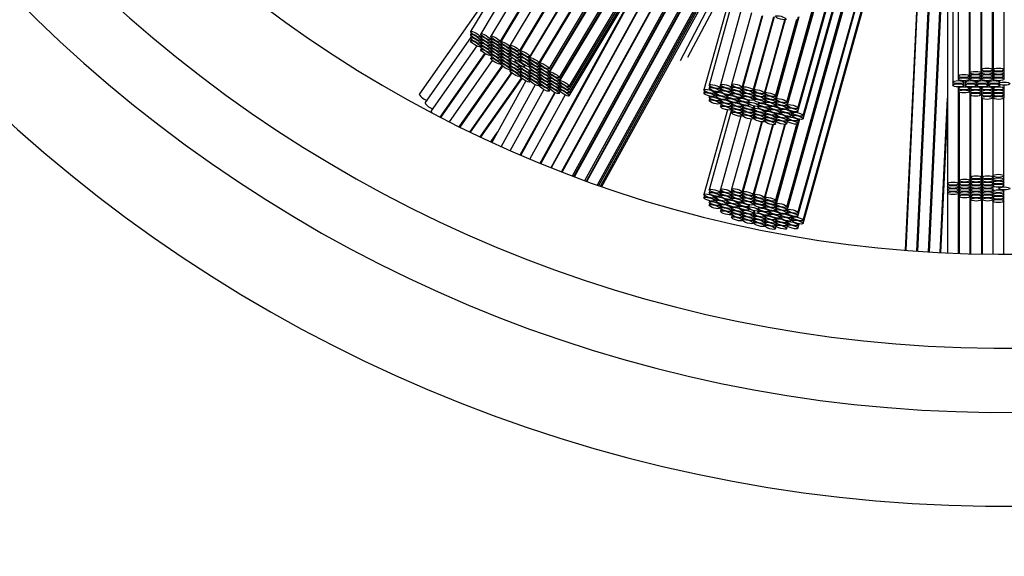
# Model space of a CAD drawing. Units: millimetres. Extents: x 0 to 1478, y 0 to 1758.
# Drawn here: x 671 to 707, y 638 to 658 of the extents above; entities that cross this region are included whole.
import ezdxf
from ezdxf import colors
from ezdxf.entities.mleader import LeaderData, LeaderLine
from ezdxf.math import Vec2, Vec3

# ---------------------------------------------------------------- set-up
doc = ezdxf.new("R2010")
doc.units = ezdxf.units.MM
doc.layers.add('DV2_Défaut', color=7, linetype='Continuous')
doc.layers.add('Défaut', color=7, linetype='Continuous')

# ---------------------------------------------------------------- blocks, each defined once
blk = doc.blocks.new('_DOT')
at = {"color": 0}
blk.add_line((0, 0), (-1, 0), dxfattribs=at)
at = {"color": 0, "const_width": 0.333}
blk.add_lwpolyline([(-0.1665, 0, 1), (0.1665, 0, 1)], format="xyb", close=True, dxfattribs=at)
blk = doc.blocks.new('SE1')
at = {"layer": 'DV2_Défaut', "color": 7, "linetype": 'Continuous'}
for p, q in [((698.92, 654.632), (704.501, 674.663)), ((698.92, 654.518), (704.529, 674.65)), ((704.549, 674.642), (698.942, 654.52)), ((699.328, 654.413), (704.919, 674.48)), ((699.328, 654.298), (704.924, 674.385)), ((699.517, 654.144), (704.924, 673.552)), ((699.517, 654.027), (704.924, 673.434)), ((699.583, 672.818), (689.629, 656.239)), ((689.639, 656.271), (699.591, 672.848)), ((704.726, 672.512), (704.726, 651.684)), ((689.972, 656.033), (699.179, 671.368)), ((699.165, 671.318), (689.991, 656.038)), ((698.92, 650.85), (704.501, 670.88)), ((698.92, 650.736), (704.529, 670.868)), ((704.549, 670.859), (698.942, 650.738)), ((690.334, 655.832), (698.761, 669.868)), ((699.328, 650.631), (704.726, 670.007)), ((699.328, 650.516), (704.726, 669.892)), ((690.334, 655.716), (698.7, 669.652)), ((698.687, 669.604), (690.353, 655.721)), ((699.517, 650.362), (704.726, 669.059)), ((699.517, 650.244), (704.726, 668.942)), ((690.696, 655.515), (698.283, 668.153)), ((703.618, 649.247), (704.504, 668.03)), ((704.507, 668.029), (703.622, 649.247)), ((704.511, 668.028), (703.626, 649.247)), ((704.516, 668.028), (703.63, 649.246)), ((704.52, 668.027), (703.634, 649.246)), ((704.524, 668.026), (703.639, 649.246)), ((704.529, 668.025), (703.643, 649.245)), ((690.696, 655.401), (698.223, 667.94)), ((698.207, 667.88), (690.717, 655.404)), ((691.06, 655.199), (697.803, 666.43)), ((691.06, 655.085), (697.743, 666.217)), ((704.012, 666.379), (703.206, 649.279)), ((704.018, 666.398), (703.21, 649.278)), ((704.023, 666.417), (703.215, 649.278)), ((704.028, 666.435), (703.219, 649.278)), ((691.06, 654.971), (697.684, 666.005)), ((691.06, 654.857), (697.625, 665.793)), ((690.408, 652.264), (697.388, 664.942)), ((697.379, 664.909), (690.415, 652.261)), ((704.042, 649.219), (704.726, 663.725)), ((704.726, 663.722), (704.042, 649.219)), ((704.726, 663.63), (704.047, 649.219)), ((704.726, 663.539), (704.051, 649.218)), ((704.726, 663.447), (704.055, 649.218)), ((690.791, 652.114), (696.911, 663.231)), ((696.895, 663.172), (690.804, 652.109)), ((704.726, 663.355), (704.06, 649.218)), ((704.726, 663.262), (704.064, 649.218)), ((694.907, 661.265), (690.034, 652.414)), ((691.181, 651.965), (696.427, 661.493)), ((691.236, 651.945), (696.359, 661.25)), ((696.344, 661.193), (691.249, 651.94)), ((690.01, 652.424), (694.562, 660.69)), ((688.854, 659.493), (685.651, 654.928)), ((688.883, 659.486), (687.503, 657.189)), ((691.629, 651.8), (695.876, 659.514)), ((689.189, 659.301), (687.868, 657.101)), ((689.495, 659.125), (688.229, 657.016)), ((691.683, 651.78), (695.809, 659.274)), ((695.789, 659.203), (691.699, 651.775)), ((688.572, 656.81), (689.845, 658.93)), ((689.858, 658.924), (688.591, 656.815)), ((690.218, 658.839), (688.925, 656.684)), ((704.924, 659.02), (704.924, 655.355)), ((705.12, 658.8), (705.12, 655.575)), ((705.52, 655.575), (705.52, 658.8)), ((689.267, 656.478), (690.622, 658.733)), ((690.645, 658.724), (689.296, 656.477)), ((692.081, 651.639), (695.902, 658.579)), ((692.135, 651.62), (695.959, 658.564)), ((692.19, 651.601), (696.018, 658.554)), ((692.244, 651.582), (696.082, 658.552)), ((705.542, 658.685), (705.542, 655.689)), ((705.942, 655.689), (705.942, 658.685)), ((705.959, 658.57), (705.959, 655.805)), ((706.359, 655.805), (706.359, 658.57)), ((706.374, 658.57), (706.374, 655.805)), ((706.774, 655.805), (706.774, 658.57)), ((695.081, 656.136), (696.258, 658.377)), ((695.35, 656.254), (696.442, 658.333)), ((696.778, 658.123), (695.929, 655.077)), ((696.919, 658.119), (696.119, 655.248)), ((697.293, 658.009), (696.526, 655.257)), ((697.651, 657.859), (696.929, 655.269)), ((697.314, 655.162), (698.037, 657.753)), ((698.051, 657.752), (697.33, 655.166)), ((697.715, 655.058), (698.455, 657.711)), ((698.47, 657.714), (697.731, 655.062)), ((698.517, 654.736), (699.348, 657.718)), ((699.362, 657.708), (698.535, 654.74)), ((698.116, 654.955), (698.855, 657.607)), ((698.87, 657.609), (698.132, 654.959)), ((698.517, 654.852), (699.29, 657.626)), ((687.536, 657.13), (687.503, 657.075)), ((687.536, 657.016), (687.503, 656.961)), ((687.846, 656.983), (687.889, 657.054)), ((687.901, 657.042), (687.868, 656.986)), ((687.502, 656.954), (685.864, 654.619)), ((687.723, 656.665), (686.072, 654.312)), ((687.536, 656.902), (687.503, 656.848)), ((687.846, 656.869), (687.889, 656.94)), ((687.846, 656.755), (687.889, 656.826)), ((687.846, 656.642), (687.889, 656.713)), ((687.901, 656.928), (687.868, 656.873)), ((687.901, 656.814), (687.868, 656.759)), ((687.901, 656.7), (687.868, 656.645)), ((688.211, 656.895), (688.254, 656.966)), ((688.211, 656.781), (688.253, 656.851)), ((688.211, 656.667), (688.253, 656.737)), ((688.211, 656.553), (688.253, 656.623)), ((688.263, 656.956), (688.229, 656.9)), ((688.263, 656.841), (688.229, 656.786)), ((688.262, 656.727), (688.229, 656.672)), ((688.262, 656.613), (688.229, 656.558)), ((688.572, 656.694), (688.615, 656.765)), ((688.572, 656.58), (688.615, 656.65)), ((688.625, 656.755), (688.591, 656.699)), ((688.625, 656.64), (688.591, 656.585)), ((688.96, 656.622), (688.925, 656.562)), ((688.934, 656.609), (688.949, 656.633)), ((686.403, 654.087), (688.016, 656.386)), ((688.028, 656.38), (686.415, 654.081)), ((687.901, 656.586), (687.868, 656.531)), ((688.211, 656.439), (688.253, 656.509)), ((688.211, 656.325), (688.253, 656.395)), ((688.262, 656.499), (688.229, 656.444)), ((688.263, 656.385), (688.229, 656.33)), ((688.263, 656.271), (688.229, 656.214)), ((688.572, 656.466), (688.614, 656.536)), ((688.572, 656.352), (688.614, 656.422)), ((688.572, 656.239), (688.614, 656.309)), ((688.624, 656.526), (688.591, 656.471)), ((688.624, 656.412), (688.591, 656.357)), ((688.624, 656.298), (688.591, 656.243)), ((688.958, 656.502), (688.925, 656.446)), ((688.959, 656.386), (688.925, 656.33)), ((688.934, 656.493), (688.947, 656.514)), ((688.934, 656.379), (688.946, 656.399)), ((688.934, 656.265), (688.945, 656.283)), ((689.267, 656.356), (689.314, 656.434)), ((689.267, 656.241), (689.312, 656.315)), ((689.332, 656.415), (689.296, 656.356)), ((689.33, 656.296), (689.296, 656.24)), ((688.284, 656.136), (686.729, 653.92)), ((687.091, 653.739), (688.637, 655.943)), ((688.655, 655.927), (687.113, 653.729)), ((688.572, 656.124), (688.615, 656.195)), ((688.572, 656.009), (688.615, 656.08)), ((688.625, 656.184), (688.591, 656.129)), ((688.625, 656.07), (688.591, 656.013)), ((688.992, 656.241), (688.925, 656.129)), ((688.959, 656.069), (688.925, 656.012)), ((688.958, 655.952), (688.925, 655.897)), ((688.934, 656.151), (688.989, 656.243)), ((688.934, 656.038), (688.955, 656.072)), ((688.934, 655.923), (688.954, 655.956)), ((689.128, 656.155), (689.11, 656.126)), ((689.267, 656.124), (689.313, 656.199)), ((689.267, 655.923), (689.292, 655.963)), ((689.33, 656.18), (689.296, 656.123)), ((689.314, 655.952), (689.296, 655.922)), ((689.453, 655.92), (689.477, 655.96)), ((689.663, 656.179), (689.629, 656.123)), ((689.662, 656.064), (689.629, 656.009)), ((689.662, 655.95), (689.629, 655.895)), ((689.639, 656.15), (689.659, 656.183)), ((689.639, 656.034), (689.659, 656.067)), ((689.639, 655.917), (689.66, 655.952)), ((689.972, 655.917), (690.015, 655.988)), ((690.025, 655.978), (689.991, 655.922)), ((687.477, 653.551), (688.981, 655.695)), ((688.989, 655.688), (687.486, 653.546)), ((688.96, 655.835), (688.925, 655.775)), ((688.934, 655.808), (688.954, 655.841)), ((689.267, 655.806), (689.313, 655.881)), ((689.267, 655.691), (689.312, 655.765)), ((689.267, 655.569), (689.314, 655.647)), ((689.33, 655.862), (689.296, 655.806)), ((689.33, 655.746), (689.296, 655.69)), ((689.332, 655.628), (689.296, 655.569)), ((689.662, 655.836), (689.629, 655.781)), ((689.662, 655.722), (689.629, 655.667)), ((689.662, 655.608), (689.629, 655.553)), ((689.639, 655.717), (689.65, 655.735)), ((689.639, 655.6), (689.651, 655.62)), ((689.972, 655.803), (690.014, 655.873)), ((689.972, 655.689), (690.014, 655.759)), ((689.972, 655.575), (690.014, 655.645)), ((690.024, 655.863), (689.991, 655.808)), ((690.024, 655.749), (689.991, 655.694)), ((690.024, 655.635), (689.991, 655.58)), ((690.334, 655.602), (690.376, 655.672)), ((690.334, 655.488), (690.376, 655.558)), ((690.386, 655.662), (690.353, 655.607)), ((690.386, 655.548), (690.353, 655.493)), ((705.12, 655.575), (705.12, 655.46)), ((705.52, 655.46), (705.52, 655.575)), ((705.542, 655.689), (705.542, 655.575)), ((705.542, 655.575), (705.542, 655.46)), ((705.942, 655.575), (705.942, 655.689)), ((705.942, 655.46), (705.942, 655.575)), ((705.959, 655.805), (705.959, 655.689)), ((705.959, 655.689), (705.959, 655.575)), ((705.959, 655.575), (705.959, 655.46)), ((706.359, 655.689), (706.359, 655.805)), ((706.359, 655.575), (706.359, 655.689)), ((706.359, 655.46), (706.359, 655.575)), ((706.374, 655.805), (706.374, 655.689)), ((706.374, 655.689), (706.374, 655.575)), ((706.374, 655.575), (706.374, 655.46)), ((706.774, 655.689), (706.774, 655.805)), ((706.774, 655.575), (706.774, 655.689)), ((706.774, 655.46), (706.774, 655.575)), ((687.852, 653.372), (689.343, 655.497)), ((689.353, 655.488), (687.864, 653.366)), ((689.497, 655.395), (688.274, 653.176)), ((689.834, 655.262), (688.603, 653.026)), ((689.663, 655.493), (689.629, 655.437)), ((689.639, 655.484), (689.652, 655.505)), ((689.639, 655.363), (689.654, 655.387)), ((689.972, 655.461), (690.014, 655.531)), ((689.972, 655.347), (690.014, 655.417)), ((689.972, 655.231), (690.015, 655.303)), ((690.024, 655.521), (689.991, 655.466)), ((690.024, 655.407), (689.991, 655.352)), ((690.025, 655.292), (689.991, 655.236)), ((690.334, 655.374), (690.376, 655.444)), ((690.334, 655.26), (690.376, 655.33)), ((690.334, 655.146), (690.376, 655.216)), ((690.386, 655.434), (690.353, 655.379)), ((690.386, 655.32), (690.353, 655.266)), ((690.386, 655.206), (690.353, 655.151)), ((690.696, 655.287), (690.738, 655.358)), ((690.696, 655.173), (690.738, 655.244)), ((690.75, 655.346), (690.717, 655.291)), ((690.75, 655.232), (690.717, 655.177)), ((696.141, 655.213), (696.119, 655.133)), ((696.504, 655.141), (696.531, 655.239)), ((696.548, 655.222), (696.526, 655.143)), ((696.912, 655.15), (696.938, 655.245)), ((696.951, 655.233), (696.929, 655.154)), ((704.924, 655.355), (704.924, 655.237)), ((705.324, 655.355), (705.324, 655.405)), ((705.324, 655.237), (705.324, 655.355)), ((705.368, 655.407), (705.368, 655.355)), ((705.368, 655.355), (705.368, 655.237)), ((705.768, 655.355), (705.768, 655.406)), ((705.768, 655.237), (705.768, 655.355)), ((705.789, 655.407), (705.789, 655.355)), ((705.789, 655.355), (705.789, 655.237)), ((706.189, 655.355), (706.189, 655.406)), ((706.189, 655.237), (706.189, 655.355)), ((706.215, 655.408), (706.215, 655.355)), ((706.215, 655.355), (706.215, 655.237)), ((706.582, 655.324), (706.582, 655.296)), ((706.615, 655.355), (706.615, 655.407)), ((706.615, 655.237), (706.615, 655.266)), ((706.774, 655.132), (706.774, 655.241)), ((690.144, 655.089), (688.929, 652.882)), ((689.298, 652.722), (690.543, 654.983)), ((690.555, 654.977), (689.311, 652.716)), ((690.913, 654.892), (689.639, 652.577)), ((690.334, 655.03), (690.377, 655.101)), ((690.696, 655.06), (690.738, 655.13)), ((690.696, 654.945), (690.738, 655.016)), ((690.75, 655.118), (690.717, 655.063)), ((695.952, 655.041), (695.929, 654.959)), ((696.131, 654.848), (696.119, 654.805)), ((696.315, 654.969), (696.329, 655.021)), ((696.315, 654.852), (696.36, 655.014)), ((696.371, 655.012), (696.358, 654.966)), ((696.381, 654.93), (696.358, 654.849)), ((696.504, 655.026), (696.531, 655.125)), ((696.548, 655.107), (696.526, 655.028)), ((696.743, 654.859), (696.758, 654.911)), ((696.743, 654.741), (696.771, 654.841)), ((696.778, 654.907), (696.765, 654.861)), ((696.912, 655.036), (696.938, 655.13)), ((696.912, 654.921), (696.938, 655.016)), ((696.951, 655.118), (696.929, 655.039)), ((696.951, 655.004), (696.929, 654.925)), ((697.314, 655.046), (697.341, 655.14)), ((697.314, 654.932), (697.34, 655.025)), ((697.314, 654.817), (697.341, 654.911)), ((697.352, 655.13), (697.33, 655.05)), ((697.352, 655.015), (697.33, 654.936)), ((697.352, 654.9), (697.33, 654.821)), ((697.715, 654.943), (697.742, 655.037)), ((697.715, 654.828), (697.741, 654.922)), ((697.753, 655.027), (697.731, 654.947)), ((697.753, 654.912), (697.731, 654.832)), ((698.116, 654.84), (698.142, 654.934)), ((698.154, 654.923), (698.132, 654.844)), ((705.12, 655.182), (705.12, 655.132)), ((705.12, 655.132), (705.12, 655.017)), ((705.126, 651.684), (705.126, 655.004)), ((705.142, 654.992), (705.126, 654.663)), ((705.147, 654.99), (705.147, 651.798)), ((705.52, 655.132), (705.52, 655.184)), ((705.52, 655.017), (705.52, 655.132)), ((705.542, 655.183), (705.542, 655.132)), ((705.542, 655.132), (705.542, 655.017)), ((705.542, 655.017), (705.542, 654.903)), ((705.547, 651.798), (705.547, 654.891)), ((705.553, 654.885), (705.547, 654.764)), ((705.557, 654.882), (705.547, 654.67)), ((705.561, 654.879), (705.547, 654.577)), ((705.565, 654.849), (705.547, 654.479)), ((705.565, 654.878), (705.565, 651.914)), ((705.942, 655.132), (705.942, 655.184)), ((705.942, 655.017), (705.942, 655.132)), ((705.942, 654.903), (705.942, 655.017)), ((705.959, 655.183), (705.959, 655.132)), ((705.959, 655.132), (705.959, 655.017)), ((705.959, 655.017), (705.959, 654.903)), ((705.959, 654.903), (705.959, 654.787)), ((706.359, 655.132), (706.359, 655.185)), ((706.359, 655.017), (706.359, 655.132)), ((706.359, 654.903), (706.359, 655.017)), ((706.359, 654.787), (706.359, 654.903)), ((706.367, 655.184), (706.367, 651.968)), ((706.374, 655.183), (706.374, 655.132)), ((706.374, 655.132), (706.374, 655.017)), ((706.374, 655.017), (706.374, 654.903)), ((706.374, 654.903), (706.374, 654.787)), ((706.774, 655.017), (706.774, 655.132)), ((706.774, 654.903), (706.774, 655.017)), ((706.774, 654.787), (706.774, 654.903)), ((696.141, 654.77), (696.119, 654.69)), ((696.504, 654.698), (696.518, 654.749)), ((696.504, 654.583), (696.531, 654.682)), ((696.538, 654.743), (696.526, 654.7)), ((696.548, 654.664), (696.526, 654.585)), ((696.548, 654.55), (696.526, 654.471)), ((696.788, 654.825), (696.765, 654.744)), ((696.912, 654.593), (696.926, 654.644)), ((696.912, 654.478), (696.938, 654.573)), ((696.941, 654.64), (696.929, 654.596)), ((696.951, 654.561), (696.929, 654.482)), ((697.15, 654.754), (697.165, 654.806)), ((697.15, 654.636), (697.179, 654.741)), ((697.189, 654.802), (697.176, 654.755)), ((697.199, 654.719), (697.176, 654.638)), ((697.314, 654.489), (697.329, 654.541)), ((697.342, 654.537), (697.33, 654.493)), ((697.538, 654.632), (697.53, 654.605)), ((697.562, 654.648), (697.577, 654.701)), ((697.562, 654.53), (697.569, 654.558)), ((697.715, 654.714), (697.741, 654.807)), ((697.715, 654.385), (697.745, 654.492)), ((697.753, 654.797), (697.731, 654.718)), ((697.758, 654.489), (697.731, 654.389)), ((697.897, 654.617), (697.884, 654.573)), ((697.892, 654.481), (697.884, 654.455)), ((697.916, 654.498), (697.923, 654.526)), ((698.116, 654.725), (698.142, 654.819)), ((698.116, 654.611), (698.142, 654.704)), ((698.154, 654.808), (698.132, 654.729)), ((698.154, 654.694), (698.132, 654.615)), ((698.27, 654.466), (698.284, 654.518)), ((698.308, 654.51), (698.296, 654.467)), ((698.517, 654.622), (698.544, 654.717)), ((698.517, 654.507), (698.544, 654.602)), ((698.557, 654.704), (698.535, 654.625)), ((698.557, 654.59), (698.535, 654.511)), ((698.92, 654.403), (698.947, 654.502)), ((698.964, 654.485), (698.942, 654.406)), ((704.463, 649.195), (704.726, 654.77)), ((704.726, 654.756), (704.464, 649.195)), ((704.726, 654.665), (704.468, 649.195)), ((704.726, 654.573), (704.473, 649.194)), ((704.726, 654.481), (704.477, 649.194)), ((705.965, 651.914), (705.965, 654.775)), ((705.983, 654.762), (705.983, 651.914)), ((706.767, 651.968), (706.767, 654.773)), ((696.781, 654.349), (695.929, 651.294)), ((696.949, 654.448), (696.119, 651.466)), ((697.264, 654.124), (696.526, 651.475)), ((696.912, 654.364), (696.938, 654.458)), ((696.951, 654.446), (696.929, 654.367)), ((696.951, 654.332), (696.929, 654.252)), ((697.314, 654.374), (697.341, 654.468)), ((697.314, 654.26), (697.34, 654.353)), ((697.314, 654.144), (697.341, 654.239)), ((697.352, 654.457), (697.33, 654.378)), ((697.352, 654.343), (697.33, 654.264)), ((697.352, 654.228), (697.33, 654.148)), ((697.715, 654.271), (697.741, 654.364)), ((697.715, 654.156), (697.741, 654.25)), ((697.715, 654.041), (697.742, 654.135)), ((697.753, 654.354), (697.731, 654.275)), ((697.753, 654.24), (697.731, 654.161)), ((697.753, 654.125), (697.731, 654.045)), ((698.116, 654.282), (698.131, 654.335)), ((698.116, 654.168), (698.142, 654.261)), ((698.116, 654.053), (698.142, 654.147)), ((698.145, 654.333), (698.132, 654.286)), ((698.154, 654.251), (698.132, 654.172)), ((698.154, 654.136), (698.132, 654.057)), ((698.27, 654.348), (698.299, 654.452)), ((698.319, 654.431), (698.296, 654.349)), ((698.517, 654.179), (698.532, 654.231)), ((698.517, 654.064), (698.544, 654.159)), ((698.547, 654.228), (698.535, 654.182)), ((698.557, 654.147), (698.535, 654.068)), ((698.681, 654.36), (698.696, 654.411)), ((698.681, 654.242), (698.709, 654.342)), ((698.715, 654.406), (698.703, 654.362)), ((698.726, 654.326), (698.703, 654.244)), ((698.92, 654.075), (698.934, 654.127)), ((698.955, 654.123), (698.942, 654.077)), ((699.088, 654.255), (699.103, 654.306)), ((699.088, 654.137), (699.133, 654.298)), ((699.144, 654.295), (699.132, 654.252)), ((699.154, 654.216), (699.132, 654.134)), ((704.726, 654.388), (704.481, 649.194)), ((697.635, 654.021), (696.929, 651.486)), ((697.314, 651.379), (698.022, 653.919)), ((698.036, 653.918), (697.33, 651.383)), ((697.715, 651.276), (698.423, 653.816)), ((698.437, 653.815), (697.731, 651.28)), ((698.116, 653.938), (698.142, 654.032)), ((698.116, 651.173), (698.855, 653.826)), ((698.154, 654.022), (698.132, 653.942)), ((698.87, 653.826), (698.132, 651.177)), ((698.517, 653.95), (698.544, 654.045)), ((698.517, 653.834), (698.544, 653.93)), ((698.517, 650.954), (699.324, 653.849)), ((698.517, 651.069), (699.288, 653.836)), ((698.557, 654.032), (698.535, 653.953)), ((699.386, 654.012), (698.535, 650.957)), ((698.92, 653.96), (698.947, 654.059)), ((698.92, 653.846), (698.947, 653.944)), ((698.964, 654.042), (698.942, 653.963)), ((699.328, 653.97), (699.342, 654.021)), ((699.328, 653.855), (699.372, 654.015)), ((688.232, 653.195), (688.477, 653.543)), ((704.726, 651.684), (704.726, 651.57)), ((705.126, 651.57), (705.126, 651.684)), ((705.147, 651.798), (705.147, 651.684)), ((705.147, 651.684), (705.147, 651.57)), ((705.547, 651.684), (705.547, 651.798)), ((705.547, 651.57), (705.547, 651.684)), ((705.565, 651.914), (705.565, 651.798)), ((705.565, 651.798), (705.565, 651.684)), ((705.565, 651.684), (705.565, 651.57)), ((705.965, 651.798), (705.965, 651.914)), ((705.965, 651.684), (705.965, 651.798)), ((705.965, 651.57), (705.965, 651.684)), ((705.983, 651.914), (705.983, 651.798)), ((705.983, 651.798), (705.983, 651.684)), ((705.983, 651.684), (705.983, 651.57)), ((706.367, 651.893), (706.367, 651.846)), ((706.367, 651.777), (706.367, 651.731)), ((706.367, 651.663), (706.367, 651.614)), ((706.383, 651.914), (706.383, 651.947)), ((706.383, 651.798), (706.383, 651.825)), ((706.383, 651.684), (706.383, 651.71)), ((706.767, 651.846), (706.767, 651.968)), ((706.767, 651.731), (706.767, 651.846)), ((706.767, 651.614), (706.767, 651.731)), ((696.141, 651.43), (696.119, 651.351)), ((696.504, 651.358), (696.531, 651.457)), ((696.504, 651.244), (696.531, 651.342)), ((696.548, 651.44), (696.526, 651.36)), ((696.548, 651.325), (696.526, 651.246)), ((696.912, 651.368), (696.938, 651.463)), ((696.912, 651.253), (696.938, 651.348)), ((696.951, 651.451), (696.929, 651.371)), ((696.951, 651.336), (696.929, 651.257)), ((697.314, 651.264), (697.341, 651.358)), ((697.352, 651.348), (697.33, 651.268)), ((704.726, 651.57), (704.726, 651.457)), ((704.726, 651.457), (704.726, 651.343)), ((704.726, 651.343), (704.726, 649.182)), ((705.126, 651.457), (705.126, 651.57)), ((705.126, 651.343), (705.126, 651.457)), ((705.126, 649.165), (705.126, 651.343)), ((705.147, 651.57), (705.147, 651.457)), ((705.147, 651.457), (705.147, 651.343)), ((705.147, 651.343), (705.147, 651.229)), ((705.547, 651.457), (705.547, 651.57)), ((705.547, 651.343), (705.547, 651.457)), ((705.547, 651.229), (705.547, 651.343)), ((705.565, 651.57), (705.565, 651.457)), ((705.565, 651.457), (705.565, 651.343)), ((705.565, 651.343), (705.565, 651.229)), ((705.965, 651.457), (705.965, 651.57)), ((705.965, 651.343), (705.965, 651.457)), ((705.965, 651.229), (705.965, 651.343)), ((705.983, 651.57), (705.983, 651.457)), ((705.983, 651.457), (705.983, 651.343)), ((705.983, 651.343), (705.983, 651.229)), ((706.367, 651.436), (706.367, 651.413)), ((706.367, 651.322), (706.367, 651.296)), ((706.383, 651.57), (706.383, 651.593)), ((706.383, 651.457), (706.383, 651.57)), ((706.383, 651.343), (706.383, 651.392)), ((706.582, 651.559), (706.582, 651.514)), ((706.767, 651.413), (706.767, 651.459)), ((706.767, 651.296), (706.767, 651.413)), ((706.767, 651.181), (706.767, 651.296)), ((695.952, 651.258), (695.929, 651.177)), ((696.131, 651.066), (696.119, 651.023)), ((696.141, 650.987), (696.119, 650.908)), ((696.315, 651.187), (696.329, 651.238)), ((696.315, 651.069), (696.36, 651.232)), ((696.371, 651.23), (696.358, 651.184)), ((696.381, 651.148), (696.358, 651.066)), ((696.504, 650.915), (696.518, 650.967)), ((696.538, 650.961), (696.526, 650.917)), ((696.743, 651.077), (696.758, 651.129)), ((696.743, 650.959), (696.771, 651.059)), ((696.778, 651.125), (696.765, 651.079)), ((696.788, 651.043), (696.765, 650.961)), ((696.912, 651.139), (696.938, 651.233)), ((696.951, 651.221), (696.929, 651.142)), ((697.15, 650.972), (697.165, 651.024)), ((697.15, 650.854), (697.179, 650.958)), ((697.189, 651.02), (697.176, 650.973)), ((697.199, 650.937), (697.176, 650.855)), ((697.314, 651.149), (697.34, 651.243)), ((697.314, 651.035), (697.341, 651.128)), ((697.352, 651.232), (697.33, 651.153)), ((697.352, 651.118), (697.33, 651.039)), ((697.715, 651.16), (697.742, 651.255)), ((697.715, 651.046), (697.741, 651.139)), ((697.715, 650.931), (697.741, 651.025)), ((697.753, 651.244), (697.731, 651.165)), ((697.753, 651.129), (697.731, 651.05)), ((697.753, 651.015), (697.731, 650.936)), ((698.116, 651.057), (698.142, 651.151)), ((698.116, 650.943), (698.142, 651.036)), ((698.116, 650.828), (698.142, 650.922)), ((698.154, 651.141), (698.132, 651.061)), ((698.154, 651.026), (698.132, 650.947)), ((698.517, 650.839), (698.544, 650.934)), ((698.557, 650.922), (698.535, 650.843)), ((705.147, 651.229), (705.147, 649.164)), ((705.547, 649.152), (705.547, 651.229)), ((705.565, 651.229), (705.565, 651.113)), ((705.565, 651.113), (705.565, 649.151)), ((705.965, 651.113), (705.965, 651.229)), ((705.965, 649.142), (705.965, 651.113)), ((705.983, 651.229), (705.983, 651.113)), ((705.983, 651.113), (705.983, 649.142)), ((706.367, 651.208), (706.367, 651.181)), ((706.367, 651.092), (706.367, 651.059)), ((706.367, 651.059), (706.367, 649.136)), ((706.383, 651.229), (706.383, 651.275)), ((706.383, 651.113), (706.383, 651.16)), ((706.767, 651.059), (706.767, 651.181)), ((706.767, 649.134), (706.767, 651.059)), ((696.504, 650.801), (696.531, 650.899)), ((696.548, 650.882), (696.526, 650.803)), ((696.548, 650.768), (696.526, 650.689)), ((696.912, 650.81), (696.926, 650.862)), ((696.912, 650.696), (696.938, 650.79)), ((696.912, 650.581), (696.938, 650.676)), ((696.941, 650.857), (696.929, 650.814)), ((696.951, 650.778), (696.929, 650.699)), ((696.951, 650.664), (696.929, 650.585)), ((697.314, 650.706), (697.329, 650.758)), ((697.314, 650.592), (697.341, 650.685)), ((697.314, 650.477), (697.34, 650.571)), ((697.342, 650.754), (697.33, 650.71)), ((697.352, 650.675), (697.33, 650.596)), ((697.538, 650.849), (697.53, 650.823)), ((697.562, 650.866), (697.577, 650.919)), ((697.562, 650.748), (697.569, 650.776)), ((697.715, 650.603), (697.745, 650.709)), ((697.715, 650.488), (697.741, 650.582)), ((697.758, 650.706), (697.731, 650.607)), ((697.753, 650.572), (697.731, 650.493)), ((697.897, 650.834), (697.884, 650.791)), ((697.892, 650.699), (697.884, 650.673)), ((697.916, 650.716), (697.923, 650.743)), ((698.154, 650.911), (698.132, 650.832)), ((698.27, 650.683), (698.284, 650.735)), ((698.27, 650.566), (698.299, 650.67)), ((698.308, 650.728), (698.296, 650.684)), ((698.319, 650.648), (698.296, 650.567)), ((698.517, 650.725), (698.544, 650.82)), ((698.557, 650.808), (698.535, 650.728)), ((698.681, 650.577), (698.696, 650.629)), ((698.715, 650.623), (698.703, 650.58)), ((698.92, 650.621), (698.947, 650.72)), ((698.964, 650.702), (698.942, 650.623)), ((696.951, 650.549), (696.929, 650.469)), ((697.314, 650.362), (697.341, 650.456)), ((697.352, 650.56), (697.33, 650.481)), ((697.352, 650.446), (697.33, 650.366)), ((697.715, 650.374), (697.741, 650.467)), ((697.715, 650.259), (697.742, 650.353)), ((697.753, 650.457), (697.731, 650.378)), ((697.753, 650.343), (697.731, 650.263)), ((698.116, 650.5), (698.131, 650.553)), ((698.116, 650.385), (698.142, 650.479)), ((698.116, 650.271), (698.142, 650.364)), ((698.116, 650.155), (698.142, 650.25)), ((698.145, 650.55), (698.132, 650.504)), ((698.154, 650.468), (698.132, 650.389)), ((698.154, 650.354), (698.132, 650.275)), ((698.154, 650.239), (698.132, 650.159)), ((698.517, 650.396), (698.532, 650.449)), ((698.517, 650.282), (698.544, 650.377)), ((698.517, 650.167), (698.544, 650.262)), ((698.547, 650.446), (698.535, 650.4)), ((698.557, 650.365), (698.535, 650.285)), ((698.557, 650.25), (698.535, 650.171)), ((698.681, 650.459), (698.709, 650.559)), ((698.726, 650.544), (698.703, 650.462)), ((698.92, 650.293), (698.934, 650.345)), ((698.92, 650.178), (698.947, 650.277)), ((698.955, 650.341), (698.942, 650.295)), ((698.964, 650.259), (698.942, 650.18)), ((699.088, 650.472), (699.103, 650.524)), ((699.088, 650.355), (699.133, 650.515)), ((699.144, 650.513), (699.132, 650.469)), ((699.154, 650.433), (699.132, 650.352)), ((699.328, 650.188), (699.342, 650.239)), ((699.328, 650.073), (699.372, 650.232)), ((698.517, 650.052), (698.544, 650.147)), ((698.92, 650.064), (698.947, 650.162))]:
    blk.add_line(p, q, dxfattribs=at)
for radius, start in [(53.5, 96.4392), (50.114, 96.8763), (47.795, 97.2117), (44.4, 97.7664)]:
    blk.add_arc((706.782, 693.534), radius, start, 360, dxfattribs=at)
for centre, major_axis, ratio in [((698.706, 657.68), (0.193, -0.054), 0.264748), ((687.675, 657.086), (0.171, -0.103), 0.237366), ((687.675, 656.972), (0.171, -0.103), 0.237366), ((687.675, 656.858), (0.171, -0.103), 0.237366), ((688.039, 656.998), (0.171, -0.103), 0.237366), ((688.039, 656.884), (0.171, -0.103), 0.237366), ((688.401, 656.913), (0.171, -0.103), 0.237366), ((687.675, 656.745), (0.171, -0.103), 0.237366), ((688.039, 656.77), (0.171, -0.103), 0.237366), ((688.039, 656.656), (0.171, -0.103), 0.237366), ((688.039, 656.542), (0.171, -0.103), 0.237366), ((688.401, 656.797), (0.171, -0.103), 0.237366), ((688.401, 656.683), (0.171, -0.103), 0.237366), ((688.401, 656.569), (0.171, -0.103), 0.237366), ((688.763, 656.712), (0.171, -0.103), 0.237366), ((688.763, 656.596), (0.171, -0.103), 0.237366), ((689.096, 656.581), (0.171, -0.103), 0.237366), ((688.039, 656.428), (0.171, -0.103), 0.237366), ((688.401, 656.455), (0.171, -0.103), 0.237366), ((688.401, 656.342), (0.171, -0.103), 0.237366), ((688.401, 656.227), (0.171, -0.103), 0.237366), ((688.763, 656.482), (0.171, -0.103), 0.237366), ((688.763, 656.368), (0.171, -0.103), 0.237366), ((688.763, 656.254), (0.171, -0.103), 0.237366), ((688.763, 656.141), (0.171, -0.103), 0.237366), ((689.096, 656.459), (0.171, -0.103), 0.237366), ((689.096, 656.344), (0.171, -0.103), 0.237366), ((689.096, 656.227), (0.171, -0.103), 0.237366), ((689.468, 656.374), (0.171, -0.103), 0.237366), ((689.468, 656.253), (0.171, -0.103), 0.237366), ((689.468, 656.137), (0.171, -0.103), 0.237366), ((689.801, 656.136), (0.171, -0.103), 0.237366), ((688.401, 656.112), (0.171, -0.103), 0.237366), ((688.763, 656.026), (0.171, -0.103), 0.237366), ((688.763, 655.911), (0.171, -0.103), 0.237366), ((689.096, 656.026), (0.171, -0.103), 0.237366), ((689.096, 655.909), (0.171, -0.103), 0.237366), ((689.096, 655.794), (0.171, -0.103), 0.237366), ((689.282, 656.023), (0.171, -0.103), 0.237366), ((689.468, 656.02), (0.171, -0.103), 0.237366), ((689.468, 655.819), (0.171, -0.103), 0.237366), ((689.801, 656.02), (0.171, -0.103), 0.237366), ((689.801, 655.906), (0.171, -0.103), 0.237366), ((689.801, 655.792), (0.171, -0.103), 0.237366), ((690.163, 655.935), (0.171, -0.103), 0.237366), ((690.163, 655.819), (0.171, -0.103), 0.237366), ((689.096, 655.672), (0.171, -0.103), 0.237366), ((689.468, 655.703), (0.171, -0.103), 0.237366), ((689.468, 655.587), (0.171, -0.103), 0.237366), ((689.468, 655.466), (0.171, -0.103), 0.237366), ((689.801, 655.678), (0.171, -0.103), 0.237366), ((689.801, 655.564), (0.171, -0.103), 0.237366), ((689.801, 655.45), (0.171, -0.103), 0.237366), ((690.163, 655.705), (0.171, -0.103), 0.237366), ((690.163, 655.591), (0.171, -0.103), 0.237366), ((690.163, 655.477), (0.171, -0.103), 0.237366), ((690.524, 655.618), (0.171, -0.103), 0.237366), ((690.524, 655.504), (0.171, -0.103), 0.237366), ((705.32, 655.575), (0.2, 0), 0.274087), ((705.742, 655.689), (-0.2, 0), 0.274087), ((705.742, 655.575), (-0.2, 0), 0.274087), ((706.159, 655.805), (0.2, 0), 0.274087), ((706.159, 655.689), (0.2, 0), 0.274087), ((706.159, 655.575), (-0.2, 0), 0.274087), ((706.574, 655.805), (-0.2, 0), 0.274087), ((706.574, 655.689), (0.2, 0), 0.274087), ((706.574, 655.575), (-0.2, 0), 0.274087), ((689.801, 655.334), (0.171, -0.103), 0.237366), ((690.163, 655.363), (0.171, -0.103), 0.237366), ((690.163, 655.249), (0.171, -0.103), 0.237366), ((690.163, 655.133), (0.171, -0.103), 0.237366), ((690.524, 655.39), (0.171, -0.103), 0.237366), ((690.524, 655.276), (0.171, -0.103), 0.237366), ((690.524, 655.163), (0.171, -0.103), 0.237366), ((690.889, 655.302), (0.171, -0.103), 0.237366), ((690.889, 655.188), (0.171, -0.103), 0.237366), ((690.889, 655.074), (0.171, -0.103), 0.237366), ((696.311, 655.194), (0.193, -0.054), 0.264748), ((696.719, 655.204), (0.193, -0.054), 0.264748), ((697.122, 655.215), (0.193, -0.054), 0.264748), ((697.523, 655.112), (0.193, -0.054), 0.264748), ((705.124, 655.355), (0.2, 0), 0.274087), ((705.124, 655.237), (0.2, 0), 0.274087), ((705.32, 655.46), (0.2, 0), 0.274087), ((705.568, 655.355), (0.2, 0), 0.274087), ((705.568, 655.237), (0.2, 0), 0.274087), ((705.742, 655.46), (-0.2, 0), 0.274087), ((705.989, 655.355), (0.2, 0), 0.274087), ((705.989, 655.237), (0.2, 0), 0.274087), ((706.159, 655.46), (-0.2, 0), 0.274087), ((706.415, 655.355), (0.2, 0), 0.274087), ((706.415, 655.237), (-0.2, 0), 0.274087), ((706.574, 655.46), (0.2, 0), 0.274087), ((706.782, 655.296), (-0.2, 0), 0.274087), ((690.524, 655.048), (0.171, -0.103), 0.237366), ((690.889, 654.96), (0.171, -0.103), 0.237366), ((696.122, 655.023), (0.193, -0.054), 0.264748), ((696.122, 654.905), (0.193, -0.054), 0.264748), ((696.311, 655.08), (0.193, -0.054), 0.264748), ((696.311, 654.751), (0.193, -0.054), 0.264748), ((696.551, 654.913), (0.193, -0.054), 0.264748), ((696.551, 654.795), (0.193, -0.054), 0.264748), ((696.719, 655.089), (0.193, -0.054), 0.264748), ((696.719, 654.975), (0.193, -0.054), 0.264748), ((696.957, 654.808), (0.193, -0.054), 0.264748), ((697.122, 655.1), (0.193, -0.054), 0.264748), ((697.122, 654.985), (0.193, -0.054), 0.264748), ((697.122, 654.871), (0.193, -0.054), 0.264748), ((697.523, 654.997), (0.193, -0.054), 0.264748), ((697.523, 654.882), (0.193, -0.054), 0.264748), ((697.523, 654.768), (0.193, -0.054), 0.264748), ((697.924, 655.009), (0.193, -0.054), 0.264748), ((697.924, 654.893), (0.193, -0.054), 0.264748), ((697.924, 654.779), (0.193, -0.054), 0.264748), ((698.325, 654.905), (0.193, -0.054), 0.264748), ((698.325, 654.79), (0.193, -0.054), 0.264748), ((705.32, 655.132), (0.2, 0), 0.274087), ((705.32, 655.017), (0.2, 0), 0.274087), ((705.742, 655.132), (-0.2, 0), 0.274087), ((705.742, 655.017), (-0.2, 0), 0.274087), ((705.742, 654.903), (-0.2, 0), 0.274087), ((706.159, 655.132), (-0.2, 0), 0.274087), ((706.159, 655.017), (0.2, 0), 0.274087), ((706.159, 654.903), (-0.2, 0), 0.274087), ((706.159, 654.787), (0.2, 0), 0.274087), ((706.574, 655.132), (0.2, 0), 0.274087), ((706.574, 655.017), (0.2, 0), 0.274087), ((706.574, 654.903), (0.2, 0), 0.274087), ((706.574, 654.787), (0.2, 0), 0.274087), ((696.311, 654.637), (0.193, -0.054), 0.264748), ((696.719, 654.646), (0.193, -0.054), 0.264748), ((696.719, 654.532), (0.193, -0.054), 0.264748), ((696.719, 654.417), (0.193, -0.054), 0.264748), ((696.957, 654.69), (0.193, -0.054), 0.264748), ((697.122, 654.542), (0.193, -0.054), 0.264748), ((697.122, 654.428), (0.193, -0.054), 0.264748), ((697.369, 654.702), (0.193, -0.054), 0.264748), ((697.369, 654.584), (0.193, -0.054), 0.264748), ((697.523, 654.439), (0.193, -0.054), 0.264748), ((697.723, 654.552), (0.193, -0.054), 0.264748), ((697.924, 654.664), (0.193, -0.054), 0.264748), ((698.077, 654.519), (0.193, -0.054), 0.264748), ((698.077, 654.402), (0.193, -0.054), 0.264748), ((698.325, 654.675), (0.193, -0.054), 0.264748), ((698.325, 654.561), (0.193, -0.054), 0.264748), ((698.489, 654.413), (0.193, -0.054), 0.264748), ((698.727, 654.686), (0.193, -0.054), 0.264748), ((698.727, 654.572), (0.193, -0.054), 0.264748), ((698.727, 654.457), (0.193, -0.054), 0.264748), ((699.135, 654.467), (0.193, -0.054), 0.264748), ((697.122, 654.313), (0.193, -0.054), 0.264748), ((697.122, 654.198), (0.193, -0.054), 0.264748), ((697.523, 654.325), (0.193, -0.054), 0.264748), ((697.523, 654.21), (0.193, -0.054), 0.264748), ((697.523, 654.095), (0.193, -0.054), 0.264748), ((697.924, 654.336), (0.193, -0.054), 0.264748), ((697.924, 654.221), (0.193, -0.054), 0.264748), ((697.924, 654.107), (0.193, -0.054), 0.264748), ((698.325, 654.232), (0.193, -0.054), 0.264748), ((698.325, 654.118), (0.193, -0.054), 0.264748), ((698.489, 654.296), (0.193, -0.054), 0.264748), ((698.727, 654.129), (0.193, -0.054), 0.264748), ((698.896, 654.308), (0.193, -0.054), 0.264748), ((698.896, 654.191), (0.193, -0.054), 0.264748), ((699.135, 654.352), (0.193, -0.054), 0.264748), ((699.324, 654.198), (0.193, -0.054), 0.264748), ((699.324, 654.08), (0.193, -0.054), 0.264748), ((697.924, 653.991), (0.193, -0.054), 0.264748), ((698.325, 654.004), (0.193, -0.054), 0.264748), ((698.325, 653.888), (0.193, -0.054), 0.264748), ((698.727, 654.014), (0.193, -0.054), 0.264748), ((698.727, 653.9), (0.193, -0.054), 0.264748), ((699.135, 654.024), (0.193, -0.054), 0.264748), ((699.135, 653.909), (0.193, -0.054), 0.264748), ((706.567, 651.968), (-0.2, 0), 0.274087), ((704.926, 651.684), (0.2, 0), 0.274087), ((705.347, 651.798), (0.2, 0), 0.274087), ((705.347, 651.684), (0.2, 0), 0.274087), ((705.765, 651.914), (0.2, 0), 0.274087), ((705.765, 651.798), (0.2, 0), 0.274087), ((705.765, 651.684), (0.2, 0), 0.274087), ((706.183, 651.914), (0.2, 0), 0.274087), ((706.183, 651.798), (0.2, 0), 0.274087), ((706.183, 651.684), (0.2, 0), 0.274087), ((706.567, 651.846), (-0.2, 0), 0.274087), ((706.567, 651.731), (-0.2, 0), 0.274087), ((706.567, 651.614), (-0.2, 0), 0.274087), ((696.122, 651.241), (0.193, -0.054), 0.264748), ((696.311, 651.412), (0.193, -0.054), 0.264748), ((696.311, 651.297), (0.193, -0.054), 0.264748), ((696.719, 651.421), (0.193, -0.054), 0.264748), ((696.719, 651.307), (0.193, -0.054), 0.264748), ((697.122, 651.433), (0.193, -0.054), 0.264748), ((697.122, 651.317), (0.193, -0.054), 0.264748), ((697.122, 651.203), (0.193, -0.054), 0.264748), ((697.523, 651.329), (0.193, -0.054), 0.264748), ((697.523, 651.214), (0.193, -0.054), 0.264748), ((697.924, 651.226), (0.193, -0.054), 0.264748), ((704.926, 651.57), (0.2, 0), 0.274087), ((704.926, 651.457), (0.2, 0), 0.274087), ((704.926, 651.343), (0.2, 0), 0.274087), ((705.347, 651.57), (0.2, 0), 0.274087), ((705.347, 651.457), (0.2, 0), 0.274087), ((705.347, 651.343), (0.2, 0), 0.274087), ((705.347, 651.229), (0.2, 0), 0.274087), ((705.765, 651.57), (0.2, 0), 0.274087), ((705.765, 651.457), (0.2, 0), 0.274087), ((705.765, 651.343), (0.2, 0), 0.274087), ((705.765, 651.229), (0.2, 0), 0.274087), ((706.183, 651.57), (0.2, 0), 0.274087), ((706.183, 651.457), (0.2, 0), 0.274087), ((706.183, 651.343), (0.2, 0), 0.274087), ((706.183, 651.229), (0.2, 0), 0.274087), ((706.567, 651.413), (-0.2, 0), 0.274087), ((706.567, 651.296), (-0.2, 0), 0.274087), ((706.782, 651.514), (-0.2, 0), 0.274087), ((696.122, 651.123), (0.193, -0.054), 0.264748), ((696.311, 650.969), (0.193, -0.054), 0.264748), ((696.311, 650.854), (0.193, -0.054), 0.264748), ((696.551, 651.13), (0.193, -0.054), 0.264748), ((696.551, 651.013), (0.193, -0.054), 0.264748), ((696.719, 651.192), (0.193, -0.054), 0.264748), ((696.719, 650.864), (0.193, -0.054), 0.264748), ((696.957, 651.025), (0.193, -0.054), 0.264748), ((696.957, 650.908), (0.193, -0.054), 0.264748), ((697.122, 651.088), (0.193, -0.054), 0.264748), ((697.369, 650.919), (0.193, -0.054), 0.264748), ((697.523, 651.1), (0.193, -0.054), 0.264748), ((697.523, 650.985), (0.193, -0.054), 0.264748), ((697.924, 651.111), (0.193, -0.054), 0.264748), ((697.924, 650.996), (0.193, -0.054), 0.264748), ((697.924, 650.882), (0.193, -0.054), 0.264748), ((698.325, 651.123), (0.193, -0.054), 0.264748), ((698.325, 651.008), (0.193, -0.054), 0.264748), ((698.325, 650.893), (0.193, -0.054), 0.264748), ((698.727, 650.904), (0.193, -0.054), 0.264748), ((705.765, 651.113), (0.2, 0), 0.274087), ((706.183, 651.113), (0.2, 0), 0.274087), ((706.567, 651.181), (-0.2, 0), 0.274087), ((706.567, 651.059), (-0.2, 0), 0.274087), ((696.719, 650.749), (0.193, -0.054), 0.264748), ((696.719, 650.635), (0.193, -0.054), 0.264748), ((697.122, 650.76), (0.193, -0.054), 0.264748), ((697.122, 650.645), (0.193, -0.054), 0.264748), ((697.122, 650.531), (0.193, -0.054), 0.264748), ((697.369, 650.802), (0.193, -0.054), 0.264748), ((697.523, 650.657), (0.193, -0.054), 0.264748), ((697.523, 650.542), (0.193, -0.054), 0.264748), ((697.723, 650.769), (0.193, -0.054), 0.264748), ((697.924, 650.553), (0.193, -0.054), 0.264748), ((698.077, 650.737), (0.193, -0.054), 0.264748), ((698.077, 650.619), (0.193, -0.054), 0.264748), ((698.325, 650.779), (0.193, -0.054), 0.264748), ((698.489, 650.631), (0.193, -0.054), 0.264748), ((698.489, 650.513), (0.193, -0.054), 0.264748), ((698.727, 650.789), (0.193, -0.054), 0.264748), ((698.727, 650.675), (0.193, -0.054), 0.264748), ((698.896, 650.526), (0.193, -0.054), 0.264748), ((699.135, 650.684), (0.193, -0.054), 0.264748), ((699.135, 650.57), (0.193, -0.054), 0.264748), ((697.122, 650.416), (0.193, -0.054), 0.264748), ((697.523, 650.428), (0.193, -0.054), 0.264748), ((697.523, 650.312), (0.193, -0.054), 0.264748), ((697.924, 650.439), (0.193, -0.054), 0.264748), ((697.924, 650.324), (0.193, -0.054), 0.264748), ((697.924, 650.209), (0.193, -0.054), 0.264748), ((698.325, 650.45), (0.193, -0.054), 0.264748), ((698.325, 650.336), (0.193, -0.054), 0.264748), ((698.325, 650.221), (0.193, -0.054), 0.264748), ((698.727, 650.346), (0.193, -0.054), 0.264748), ((698.727, 650.232), (0.193, -0.054), 0.264748), ((698.896, 650.408), (0.193, -0.054), 0.264748), ((699.135, 650.241), (0.193, -0.054), 0.264748), ((699.324, 650.416), (0.193, -0.054), 0.264748), ((699.324, 650.298), (0.193, -0.054), 0.264748), ((698.325, 650.106), (0.193, -0.054), 0.264748), ((698.727, 650.117), (0.193, -0.054), 0.264748), ((699.135, 650.127), (0.193, -0.054), 0.264748)]:
    blk.add_ellipse(centre, major_axis=major_axis, ratio=ratio, dxfattribs=at)
for centre, start_param, end_param in [((685.815, 654.813), 3.141593, 5.57076), ((686.027, 654.504), 3.141593, 5.539443), ((686.236, 654.197), 3.141593, 3.927897), ((686.355, 654.253), -0.831613, -0.740056)]:
    blk.add_ellipse(centre, major_axis=(0.164, -0.115), ratio=0.273577, start_param=start_param, end_param=end_param, dxfattribs=at)

msp = doc.modelspace()

# ---------------------------------------------------------------- block references
at = {"layer": 'Défaut'}
msp.add_blockref('SE1', (0, 0), dxfattribs=at)

# ---------------------------------------------------------------- leaders
at = {"layer": 'Défaut', "color": 7, "linetype": 'Continuous'}
ml = msp.add_multileader_mtext('Standard', dxfattribs=at)
ml.set_content('{\\pxsm0.9;\\fSolid Edge ISO|b1||i0||c0|p34;\\W1.;07/11/2017\\P}', color=256)
ml.set_leader_properties()
ml.set_arrow_properties(name='DOT')
ml.build(insert=Vec2(0, 0))
ml.multileader.update_dxf_attribs({"leader_type": 0, "dogleg_length": 0, "arrow_head_size": 12})
ctx = ml.context
ctx.base_point, ctx.char_height, ctx.arrow_head_size, ctx.landing_gap_size = Vec3(1390.407, 1750.708), 12, 12, 4.2
notes = []
notes.append((ctx, [(0, (0, 0, 0), (0, 0), (1, 0), 1, [])]))
ctx.mtext.insert = Vec3(1392.407, 1756.828)
for ctx, leaders in notes:
    for number, flags, end, landing, length, lines in leaders:
        leader = LeaderData()
        leader.index, (leader.has_last_leader_line, leader.has_dogleg_vector, leader.attachment_direction) = number, flags
        leader.last_leader_point, leader.dogleg_vector, leader.dogleg_length = Vec3(end), Vec3(landing), length
        for number, points, colour, breaks in lines:
            line = LeaderLine()
            line.index, line.vertices, line.color, line.breaks = number, Vec3.list(points), colors.encode_raw_color(colour), breaks
            leader.lines.append(line)
        ctx.leaders.append(leader)

doc.saveas('drawing.dxf')
